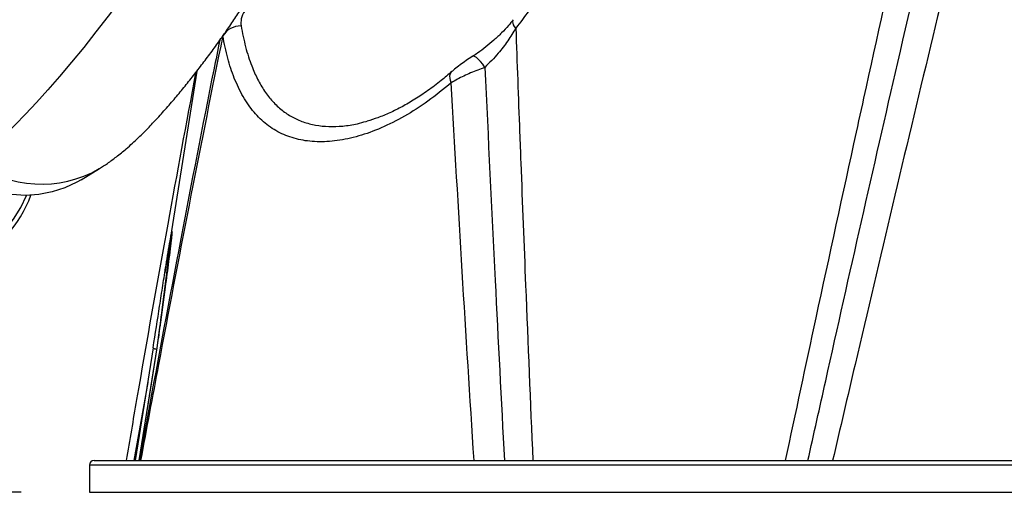
# Model space of a CAD drawing. Units: millimetres. Extents: x 0 to 297, y 0 to 210.
# Drawn here: x 148 to 163, y 95 to 102 of the extents above; entities that cross this region are included whole.
import ezdxf

# ---------------------------------------------------------------- set-up
doc = ezdxf.new("R2010")
doc.units = ezdxf.units.MM
doc.layers.add('BORDER', color=7, linetype='Continuous')
doc.styles.add('SLDTEXTSTYLE2', font='TXT', dxfattribs={"width": 0.75})
doc.dimstyles.new('SLDDIMSTYLE1', dxfattribs={"dimtxt": 3.5, "dimasz": 3.302, "dimexe": 0, "dimexo": 0.0625, "dimgap": 0.875, "dimtad": 1, "dimlfac": 15, "dimrnd": 1e-09, "dimzin": 12, "dimdsep": 46, "dimtxsty": 'SLDTEXTSTYLE2', "dimsah": 1, "dimcen": 0.09, "dimadec": 0, "dimazin": 3, "dimtfac": 1, "dimtmove": 0, "dimatfit": 0, "dimfxl": 1, "dimfrac": 2, "dimtolj": 1, "dimtzin": 12, "dimarcsym": 0})

# ---------------------------------------------------------------- blocks, each defined once
blk = doc.blocks.new('_D_4')
at = {"layer": 'BORDER', "transparency": 16777216}
for p, q in [((142.985, 122.83), (112.723, 122.83)), ((113.723, 122.83), (113.723, 94.83)), ((148.392, 94.83), (112.723, 94.83))]:
    blk.add_line(p, q, dxfattribs=at)
for points in [[(113.723, 122.83), (113.003, 119.528), (114.443, 119.528)], [(113.723, 94.83), (114.443, 98.132), (113.003, 98.132)]]:
    blk.add_solid(points, dxfattribs=at)
at = {"layer": 'BORDER', "transparency": 16777216, "insert": (109.211, 98.391), "char_height": 3.5, "attachment_point": 1, "rotation": 90, "style": 'SLDTEXTSTYLE2'}
blk.add_mtext('420,00', dxfattribs=at)

msp = doc.modelspace()

# ---------------------------------------------------------------- linework, layer by layer
at = {"color": 7, "linetype": 'Continuous', "lineweight": 25}
for p, q in [((150.9619, 100.99901), (150.49413, 98.04566)), ((153.43939, 100.2648), (153.45293, 100.26849)), ((149.26921, 99.40983), (149.53665, 99.57321)), ((150.41709, 97.2434), (150.37563, 96.94596)), ((150.32359, 96.94782), (150.06182, 95.29647)), ((150.37588, 96.94608), (150.11444, 95.29681)), ((149.39202, 95.22974), (149.39202, 94.82974)), ((149.45869, 95.2964), (164.90394, 95.2964)), ((149.39202, 94.82974), (164.90623, 94.82974))]:
    msp.add_line(p, q, dxfattribs=at)
at = {"color": 8, "linetype": 'Continuous', "lineweight": 25}
for p, q in [((150.24286, 96.43851), (150.04031, 95.2964)), ((164.90623, 95.22974), (149.39202, 95.22974))]:
    msp.add_line(p, q, dxfattribs=at)
at = {"color": 7, "linetype": 'Continuous', "lineweight": 25, "flags": 128}
for points in [[(150.68272, 103.25292), (150.52668, 103.01459), (150.3638, 102.77304), (150.19518, 102.52994), (150.02197, 102.28694), (149.84535, 102.0457), (149.66654, 101.80787), (149.48675, 101.57507), (149.30721, 101.3489), (149.12915, 101.1309), (148.95378, 100.92255), (148.78231, 100.72529), (148.6159, 100.54045), (148.45569, 100.36931), (148.30277, 100.21302), (148.15819, 100.07267), (148.02295, 99.9492), (147.89795, 99.84346), (147.78405, 99.75617), (147.68204, 99.68794)], [(149.26921, 99.40983), (149.20472, 99.37253), (149.02883, 99.29025), (148.84351, 99.23037), (148.65125, 99.19368), (148.45466, 99.18069), (148.25639, 99.19157)], [(150.37708, 96.94836), (150.29357, 96.42162), (150.11517, 95.2964)]]:
    msp.add_lwpolyline(points, dxfattribs=at)
at = {"color": 8, "linetype": 'Continuous', "lineweight": 25, "flags": 128}
for points in [[(155.62864, 101.63075), (155.61088, 101.65662), (155.59745, 101.68095), (155.58863, 101.70321), (155.58464, 101.72289), (155.58555, 101.73954), (155.59136, 101.75279), (155.59232, 101.75407)], [(155.17669, 101.05604), (155.14441, 101.10088), (155.11188, 101.14077), (155.08058, 101.1739), (155.05193, 101.19878), (155.02722, 101.21428), (155.00756, 101.2197), (154.99704, 101.21719)], [(154.68472, 100.83062), (154.67327, 100.86429), (154.66669, 100.8962), (154.66517, 100.92555), (154.66872, 100.95161), (154.67728, 100.97373), (154.69061, 100.99136), (154.69436, 100.99476)], [(145.92626, 98.40294), (146.11129, 98.30136), (146.30476, 98.22115), (146.50424, 98.1633), (146.70723, 98.12856), (146.91117, 98.11735), (147.11349, 98.12983), (147.31166, 98.16582), (147.50319, 98.22488), (147.68565, 98.30627), (147.85676, 98.40896), (148.01437, 98.53166), (148.15649, 98.67282), (148.28134, 98.83068), (148.38735, 99.00325), (148.47019, 99.18085)]]:
    msp.add_lwpolyline(points, dxfattribs=at)
at = {"color": 7, "linetype": 'Continuous', "lineweight": 25}
for centre, radius, start, end in [((151.60674, 101.3515), 0.31191, 89.593342, 148.13005), ((146.8779, 99.78285), 1.76212, 252.037189, 340.101126), ((149.45869, 95.22974), 0.06667, 90, 180)]:
    msp.add_arc(centre, radius, start, end, dxfattribs=at)
at = {"color": 8, "linetype": 'Continuous', "lineweight": 25}
msp.add_arc((148.69481, 101.01173), 1.66678, 232.582223, 300.271093, dxfattribs=at)
at = {"color": 7, "linetype": 'Continuous', "lineweight": 25}
for points, knots in [([(156.88991, 104.31074), (156.85817, 104.17371), (156.79469, 103.89964), (156.66439, 103.49355), (156.50847, 103.09392), (156.29408, 102.63714), (156.06101, 102.23297), (155.82222, 101.88019), (155.69316, 101.7139), (155.62864, 101.63075)], [0, 0, 0, 0, 0.13864957, 0.27729778, 0.42000358, 0.56270617, 0.77924525, 0.88962387, 1, 1, 1, 1]), ([(159.57691, 95.2964), (159.72547, 95.99278), (160.0678, 97.59753), (160.46396, 99.42187), (160.90538, 101.43561), (161.21556, 102.8371), (161.47992, 104.01594), (161.54603, 104.31074)], [0, 0, 0, 0, 0.2313408, 0.53311151, 0.60683068, 0.90167857, 1, 1, 1, 1]), ([(159.90358, 95.2964), (159.99004, 95.68551), (160.42232, 97.63106), (161.05963, 100.45297), (161.62286, 102.88028), (161.82628, 103.75694)], [0, 0, 0, 0, 0.13771318, 0.68857516, 1, 1, 1, 1]), ([(162.25941, 103.69138), (162.07129, 102.91613), (161.50701, 100.59071), (160.84497, 97.7909), (160.37379, 95.76544), (160.26468, 95.2964)], [0, 0, 0, 0, 0.27761226, 0.83271762, 1, 1, 1, 1]), ([(149.53665, 99.57321), (149.57611, 99.59827), (149.6632, 99.65356), (149.79338, 99.75007), (149.94406, 99.87382), (150.10072, 100.01762), (150.25802, 100.17492), (150.40697, 100.33367), (150.55334, 100.49819), (150.69958, 100.67044), (150.84177, 100.84491), (150.98099, 101.02227), (151.11742, 101.20236), (151.25084, 101.38468), (151.38059, 101.56838), (151.50423, 101.74936), (151.58137, 101.86771), (151.61894, 101.92536)], [0, 0, 0, 0, 0.048038518, 0.106005974, 0.174155264, 0.261690011, 0.337642161, 0.407286831, 0.479939168, 0.548819579, 0.615521758, 0.680944171, 0.745632539, 0.809971625, 0.874276093, 0.938761704, 1, 1, 1, 1]), ([(151.69914, 101.92557), (151.68687, 101.911), (151.64576, 101.86217), (151.60416, 101.77258), (151.60743, 101.69812), (151.60895, 101.6634)], [0, 0, 0, 0, 0.1850656, 0.62001834, 1, 1, 1, 1]), ([(155.5913, 101.75408), (155.56876, 101.7258), (155.51665, 101.66044), (155.42164, 101.55939), (155.31082, 101.45347), (155.19284, 101.35487), (155.08704, 101.27517), (155.02127, 101.23374), (154.99643, 101.2181)], [0, 0, 0, 0, 0.14231481, 0.32896413, 0.51767905, 0.70477629, 0.88852128, 1, 1, 1, 1]), ([(155.62864, 101.63075), (155.59081, 101.56839), (155.51406, 101.44183), (155.36329, 101.24306), (155.24338, 101.12288), (155.17669, 101.05604)], [0, 0, 0, 0, 0.30128228, 0.61138346, 1, 1, 1, 1]), ([(155.62864, 101.63075), (155.64727, 101.1229), (155.67138, 100.46557), (155.71932, 99.20949), (155.78205, 97.6068), (155.84248, 96.15193), (155.87801, 95.2964)], [0, 0, 0, 0, 0.24083394, 0.31171427, 0.5952539, 1, 1, 1, 1]), ([(151.29732, 101.45155), (151.26821, 101.30821), (151.07154, 100.33991), (150.71859, 98.50281), (150.35833, 96.59416), (150.16239, 95.51116), (150.12358, 95.29665)], [0, 0, 0, 0, 0.070004687, 0.472928162, 0.895604339, 1, 1, 1, 1]), ([(151.34185, 101.51618), (151.33161, 101.46578), (151.00615, 99.86367), (150.60181, 97.79093), (150.22679, 95.76544), (150.13995, 95.2964)], [0, 0, 0, 0, 0.024354676, 0.774071092, 1, 1, 1, 1]), ([(154.68472, 100.83062), (154.57158, 100.73807), (154.34494, 100.55268), (154.00003, 100.33344), (153.65961, 100.16068), (153.32936, 100.04209), (153.01404, 99.97465), (152.71826, 99.95794), (152.4467, 99.99222), (152.20089, 100.07592), (151.98254, 100.20899), (151.79458, 100.3921), (151.63575, 100.62055), (151.50881, 100.88754), (151.40969, 101.18476), (151.36446, 101.40571), (151.34185, 101.51618)], [0, 0, 0, 0, 0.07315815, 0.14654246, 0.21968427, 0.29224008, 0.36503354, 0.43760446, 0.50924745, 0.58110712, 0.65273748, 0.72389555, 0.79527541, 0.86644934, 0.93322276, 1, 1, 1, 1]), ([(154.99655, 101.21684), (154.99502, 101.21589), (154.96396, 101.19665), (154.9019, 101.15503), (154.81409, 101.09194), (154.74319, 101.03739), (154.70715, 101.0051), (154.6949, 100.99414)], [0, 0, 0, 0, 0.014475574, 0.294564118, 0.575525058, 0.855769973, 1, 1, 1, 1]), ([(154.69313, 100.99586), (154.64065, 100.95033), (154.5243, 100.84937), (154.34299, 100.71337), (154.15247, 100.58543), (153.96654, 100.4773), (153.7852, 100.38778), (153.613, 100.31626), (153.50435, 100.28313), (153.45249, 100.26732)], [0, 0, 0, 0, 0.124704069, 0.276501637, 0.42612156, 0.573488503, 0.718809324, 0.865803839, 1, 1, 1, 1]), ([(155.17669, 101.05604), (155.10682, 101.02976), (154.96703, 100.97718), (154.79696, 100.89572), (154.7137, 100.84743), (154.68472, 100.83062)], [0, 0, 0, 0, 0.39449422, 0.78923919, 1, 1, 1, 1]), ([(155.17669, 101.05604), (155.22564, 100.0161), (155.31591, 98.09816), (155.41647, 96.17623), (155.4625, 95.2964)], [0, 0, 0, 0, 0.54221431, 1, 1, 1, 1]), ([(150.94458, 100.97696), (150.80731, 100.23823), (150.51091, 98.64311), (150.17465, 96.74926), (149.97938, 95.59368), (149.92921, 95.29672)], [0, 0, 0, 0, 0.39059424, 0.84339638, 1, 1, 1, 1]), ([(155.01818, 95.2964), (154.95952, 96.21973), (154.8422, 98.06644), (154.73722, 99.90921), (154.68472, 100.83062)], [0, 0, 0, 0, 0.49998398, 1, 1, 1, 1]), ([(150.32352, 96.94836), (150.35502, 97.15254), (150.4024, 97.45961), (150.46516, 97.86242), (150.50656, 98.12474), (150.54214, 98.34588), (150.56791, 98.50068), (150.58663, 98.60613), (150.59288, 98.63313), (150.59521, 98.64321)], [0, 0, 0, 0, 0.33154072, 0.49860397, 0.66553801, 0.77421507, 0.88464542, 0.95695844, 1, 1, 1, 1]), ([(150.5974, 98.62275), (150.59547, 98.6015), (150.59021, 98.54369), (150.57192, 98.39365), (150.54165, 98.15502), (150.49085, 97.77187), (150.44597, 97.44575), (150.41895, 97.24939)], [0, 0, 0, 0, 0.07573719, 0.206096, 0.34150735, 0.60351554, 1, 1, 1, 1]), ([(150.59535, 98.60774), (150.59536, 98.60792), (150.59539, 98.60833), (150.59519, 98.60556), (150.59507, 98.60395)], [0, 0, 0, 0, 0.41825577, 1, 1, 1, 1]), ([(150.32352, 96.94836), (150.3235, 96.9483), (150.32246, 96.94546), (150.33025, 96.93822), (150.36244, 96.92823), (150.3783, 96.92331)], [0, 0, 0, 0, 0.010266386, 0.512202017, 1, 1, 1, 1]), ([(150.37708, 96.94836), (150.37702, 96.94831), (150.37616, 96.94759), (150.37736, 96.94656), (150.37847, 96.94562)], [0, 0, 0, 0, 0.07880921, 1, 1, 1, 1])]:
    msp.add_open_spline(points, degree=3, knots=knots, dxfattribs=at)
at = {"color": 8, "linetype": 'Continuous', "lineweight": 25}
for points, knots in [([(151.60895, 101.6634), (151.62963, 101.55894), (151.67118, 101.34902), (151.75475, 101.09223), (151.84885, 100.8787), (151.951, 100.70436), (152.06996, 100.55207), (152.20481, 100.42554), (152.35438, 100.32578), (152.51858, 100.25238), (152.69894, 100.20539), (152.89252, 100.18526), (153.09712, 100.19304), (153.27916, 100.21823), (153.39647, 100.25233), (153.43939, 100.2648)], [0, 0, 0, 0, 0.0951674, 0.19124882, 0.26619487, 0.34162405, 0.41861622, 0.49616778, 0.57141607, 0.64720281, 0.72466312, 0.80268489, 0.87893575, 0.95570542, 1, 1, 1, 1]), ([(150.59509, 98.60734), (150.59465, 98.60774), (150.59407, 98.60827), (150.59138, 98.59676), (150.58509, 98.55961), (150.57047, 98.45622), (150.55004, 98.30213), (150.5215, 98.07863), (150.48803, 97.81246), (150.44574, 97.47148), (150.41616, 97.2309), (150.39936, 97.09428)], [0, 0, 0, 0, 0.02444422, 0.03294652, 0.07276421, 0.14484034, 0.2613946, 0.37845022, 0.56592069, 0.75349738, 1, 1, 1, 1]), ([(150.59521, 98.64321), (150.5965, 98.64655), (150.59906, 98.65322), (150.59933, 98.64229), (150.59767, 98.62542), (150.5974, 98.62275)], [0, 0, 0, 0, 0.45850068, 0.91422461, 1, 1, 1, 1]), ([(150.41895, 97.24939), (150.41806, 97.24289), (150.40452, 97.14371), (150.39033, 97.04272), (150.37708, 96.94836)], [0, 0, 0, 0, 0.06560712, 1, 1, 1, 1])]:
    msp.add_open_spline(points, degree=3, knots=knots, dxfattribs=at)

# ---------------------------------------------------------------- dimensions: what is measured, and where the dimension line sits
at = {"layer": 'BORDER'}
dim = msp.add_linear_dim(base=(113.72293, 94.82974), p1=(143.98469, 122.82974), p2=(149.39202, 94.82974), angle=90, dimstyle='SLDDIMSTYLE1', dxfattribs=at)
dim.commit()
dim.dimension.update_dxf_attribs({"geometry": '_D_4', "text_midpoint": (113.72293, 105.50268), "dimtype": 160})

doc.saveas('drawing.dxf')
